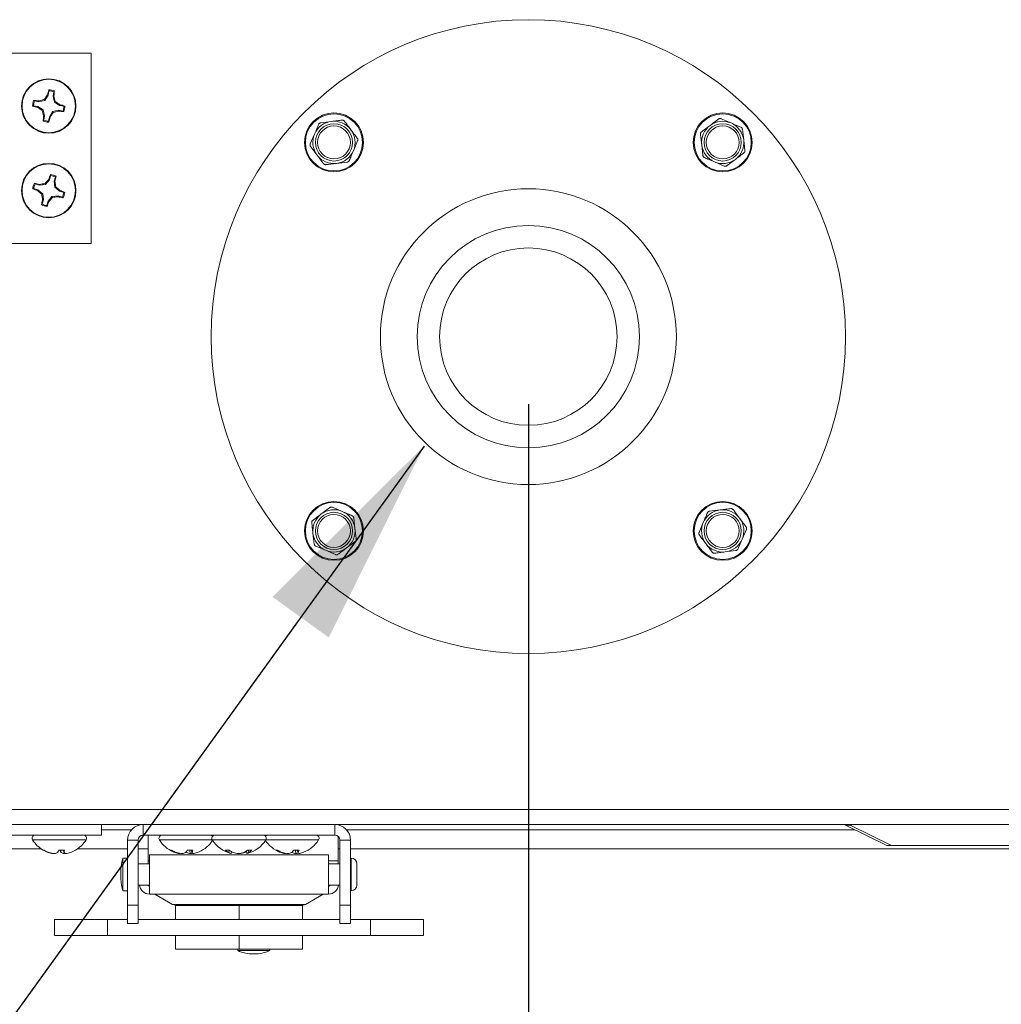
# Model space of a CAD drawing. Units: inches. Extents: x 1.4 to 33, y 2.2 to 20.7.
# Drawn here: x 18.9 to 19.6, y 13.8 to 14.5 of the extents above; entities that cross this region are included whole.
import ezdxf

# ---------------------------------------------------------------- set-up
doc = ezdxf.new("R2010")
doc.units = ezdxf.units.IN
doc.header["$MEASUREMENT"] = 0
doc.layers.add('TP_FLAT', color=7, linetype='Continuous')
doc.styles.add('SLDTEXTSTYLE0', font='TXT', dxfattribs={"width": 0.605})
doc.dimstyles.new('SLDDIMSTYLE0', dxfattribs={"dimtxt": 0.1875, "dimasz": 0.156, "dimexe": 0, "dimexo": 0.0625, "dimgap": 0.046875, "dimtad": 0, "dimtih": 1, "dimtoh": 1, "dimdec": 6, "dimlfac": 8, "dimrnd": 1e-09, "dimzin": 12, "dimdsep": 46, "dimlunit": 5, "dimtxsty": 'SLDTEXTSTYLE0', "dimsah": 1, "dimcen": 0.09, "dimadec": 0, "dimazin": 3, "dimtfac": 1, "dimtdec": 3, "dimtofl": 0, "dimtmove": 0, "dimatfit": 3, "dimfxl": 0, "dimfrac": 2, "dimtolj": 1, "dimtzin": 12, "dimarcsym": 0})
doc.dimstyles.new('SLDDIMSTYLE2', dxfattribs={"dimtxt": 0.18, "dimasz": 0.156, "dimexe": 0, "dimexo": 0.0625, "dimgap": 0, "dimtad": 0, "dimtih": 1, "dimtoh": 1, "dimdec": 0, "dimrnd": 1e-09, "dimzin": 0, "dimdsep": 46, "dimlunit": 5, "dimtxsty": 'Standard', "dimsah": 1, "dimcen": 0.09, "dimadec": 0, "dimazin": 0, "dimtfac": 0.156, "dimtdec": 0, "dimtofl": 0, "dimtmove": 0, "dimatfit": 3, "dimfxl": 0, "dimfrac": 2, "dimtolj": 1, "dimtzin": 0, "dimarcsym": 0})

# ---------------------------------------------------------------- blocks, each defined once
blk = doc.blocks.new('_D_33')
at = {"layer": 'TP_FLAT'}
for p, q in [((19.25904, 14.23568), (19.25904, 12.71724)), ((20.87558, 13.85684), (20.87558, 12.71724)), ((19.25904, 12.84224), (19.66353, 12.84224)), ((20.87558, 12.84224), (20.47109, 12.84224))]:
    blk.add_line(p, q, dxfattribs=at)
for points in [[(19.25904, 12.84224), (19.41504, 12.81624), (19.41504, 12.86824)], [(20.87558, 12.84224), (20.71958, 12.86824), (20.71958, 12.81624)]]:
    blk.add_solid(points, dxfattribs=at)
at = {"layer": 'TP_FLAT', "insert": (19.66353, 12.94006), "char_height": 0.1875, "attachment_point": 1, "style": 'SLDTEXTSTYLE0'}
blk.add_mtext('12 7/8"', dxfattribs=at)

msp = doc.modelspace()

# ---------------------------------------------------------------- linework, layer by layer
at = {"color": 7, "linetype": 'Continuous', "lineweight": 18}
for p, q in [((18.93586451, 14.49528215), (18.87398951, 14.49528215)), ((18.93586451, 14.35465715), (18.93586451, 14.49528215)), ((18.90475478, 14.46740104), (18.90417433, 14.46416904)), ((18.90475478, 14.46740104), (18.90460698, 14.46812509)), ((18.9077933, 14.46351909), (18.90837375, 14.46675109)), ((18.89731506, 14.45939844), (18.89408306, 14.45997889)), ((18.89731506, 14.45939844), (18.89730398, 14.45999231)), ((18.90173272, 14.46036314), (18.89731506, 14.45939844)), ((18.90173272, 14.46036314), (18.90129042, 14.46099908)), ((18.90417433, 14.46416904), (18.90173272, 14.46036314)), ((18.90417433, 14.46416904), (18.90362142, 14.46438607)), ((18.9077933, 14.46351909), (18.90838717, 14.46353017)), ((18.908758, 14.45910143), (18.9077933, 14.46351909)), ((18.908758, 14.45910143), (18.90939394, 14.45954373)), ((18.89343311, 14.45635992), (18.89270906, 14.45621213)), ((18.89343311, 14.45635992), (18.89666511, 14.45577947)), ((18.89666511, 14.45577947), (18.89644808, 14.45522656)), ((18.89666511, 14.45577947), (18.90047102, 14.45333786)), ((18.90047102, 14.45333786), (18.89983507, 14.45289556)), ((18.90047102, 14.45333786), (18.90143572, 14.4489202)), ((18.90505468, 14.44827025), (18.90749629, 14.45207616)), ((18.90749629, 14.45207616), (18.91191395, 14.45304086)), ((18.90749629, 14.45207616), (18.90793859, 14.45144021)), ((18.9125639, 14.45665982), (18.908758, 14.45910143)), ((18.91191395, 14.45304086), (18.91192503, 14.45244698)), ((18.91191395, 14.45304086), (18.91514595, 14.45246041)), ((18.9125639, 14.45665982), (18.91278093, 14.45721273)), ((18.9157959, 14.45607937), (18.9125639, 14.45665982)), ((18.9157959, 14.45607937), (18.91651995, 14.45622717)), ((18.90143572, 14.4489202), (18.90084184, 14.44890912)), ((18.90143572, 14.4489202), (18.90085527, 14.4456882)), ((18.90447423, 14.44503825), (18.90505468, 14.44827025)), ((18.90447423, 14.44503825), (18.90462203, 14.4443142)), ((18.90505468, 14.44827025), (18.90560759, 14.44805322)), ((19.10567618, 14.44389348), (19.11355916, 14.44483127)), ((19.40153062, 14.44680481), (19.40882637, 14.44367547)), ((19.41724489, 14.43904444), (19.41818267, 14.43116146)), ((19.09791581, 14.42817921), (19.10104515, 14.43547497)), ((19.13289408, 14.43045213), (19.12976474, 14.42315637)), ((19.38808927, 14.4195869), (19.38715148, 14.42746988)), ((19.12513372, 14.41473786), (19.11725074, 14.41380008)), ((19.40380353, 14.41182653), (19.39650778, 14.41495588)), ((18.90508002, 14.4016676), (18.90222196, 14.39816362)), ((18.90508002, 14.4016676), (18.90455534, 14.40194602)), ((18.90602378, 14.40481276), (18.90508002, 14.4016676)), ((18.90602378, 14.40481276), (18.90595918, 14.40554891)), ((18.90860175, 14.40061083), (18.90954552, 14.403756)), ((18.89352139, 14.39512892), (18.89278524, 14.39506432)), ((18.89352139, 14.39512892), (18.89666656, 14.39418516)), ((18.89772332, 14.39770689), (18.89457815, 14.39865066)), ((18.89666656, 14.39418516), (18.89638813, 14.39366048)), ((18.89666656, 14.39418516), (18.90017053, 14.3913271)), ((18.89772332, 14.39770689), (18.89777976, 14.39829818)), ((18.90222196, 14.39816362), (18.89772332, 14.39770689)), ((18.90222196, 14.39816362), (18.90185475, 14.39884569)), ((18.90905848, 14.3961122), (18.90860175, 14.40061083)), ((18.90860175, 14.40061083), (18.90919304, 14.40055439)), ((18.90905848, 14.3961122), (18.90974055, 14.39647941)), ((18.91256245, 14.39325413), (18.90905848, 14.3961122)), ((18.91256245, 14.39325413), (18.91284088, 14.39377882)), ((18.90017053, 14.3913271), (18.89948847, 14.39095989)), ((18.90062726, 14.38682846), (18.89968349, 14.38368329)), ((18.90062726, 14.38682846), (18.90003597, 14.3868849)), ((18.90017053, 14.3913271), (18.90062726, 14.38682846)), ((18.90414899, 14.3857717), (18.90700705, 14.38927567)), ((18.90700705, 14.38927567), (18.91150569, 14.3897324)), ((18.90700705, 14.38927567), (18.90737427, 14.38859361)), ((18.91150569, 14.3897324), (18.91144925, 14.38914111)), ((18.91150569, 14.3897324), (18.91465086, 14.38878863)), ((18.91570762, 14.39231037), (18.91256245, 14.39325413)), ((18.91570762, 14.39231037), (18.91644377, 14.39237497)), ((18.90320523, 14.38262653), (18.90414899, 14.3857717)), ((18.90320523, 14.38262653), (18.90326983, 14.38189038)), ((18.90414899, 14.3857717), (18.90467368, 14.38549327)), ((18.93586451, 14.35465715), (18.87398951, 14.35465715)), ((19.11426849, 14.15954268), (19.12156424, 14.15641334)), ((19.39293831, 14.15663135), (19.40082129, 14.15756914)), ((19.12998276, 14.15178231), (19.13092054, 14.14389933)), ((19.38517794, 14.14091708), (19.38830728, 14.14821284)), ((19.10082714, 14.13232477), (19.09988935, 14.14020775)), ((19.42015621, 14.14319), (19.41702687, 14.13589424)), ((19.1165414, 14.1245644), (19.10924565, 14.12769375)), ((19.41239585, 14.12747573), (19.40451286, 14.12653795)), ((18.86886451, 13.93609465), (20.60270826, 13.93609465)), ((18.86886451, 13.92496965), (20.60270826, 13.92496965)), ((18.94367701, 13.91709563), (18.94367701, 13.92496965)), ((18.94367701, 13.92109465), (18.9657681, 13.92109465)), ((18.97443242, 13.91709563), (18.97443242, 13.92496965)), ((19.11604659, 13.91709563), (19.11604659, 13.92496965)), ((19.11859888, 13.92496965), (19.11859888, 13.92468598)), ((19.12471092, 13.92109465), (19.50037232, 13.92109465)), ((19.52387232, 13.90934465), (19.49344711, 13.92455725)), ((19.49694096, 13.92455725), (19.52736617, 13.90934465)), ((18.94367701, 13.91709563), (18.8768463, 13.91709563)), ((18.89267275, 13.91350188), (18.91524279, 13.91350188)), ((18.91524279, 13.91350188), (18.93218126, 13.91350188)), ((18.9628084, 13.86542237), (18.9628084, 13.91334563)), ((18.97068242, 13.91334563), (18.9628084, 13.91334563)), ((18.97068242, 13.86542237), (18.97068242, 13.91334563)), ((19.11604659, 13.91709563), (18.97443242, 13.91709563)), ((18.97797388, 13.91709563), (18.97797388, 13.89806288)), ((18.98642275, 13.91350188), (19.01097892, 13.91350188)), ((19.01097892, 13.91350188), (19.02548525, 13.91350188)), ((19.02548525, 13.91350188), (19.0304673, 13.91350188)), ((19.0304673, 13.91350188), (19.06499376, 13.91350188)), ((19.06499376, 13.91350188), (19.10405626, 13.91350188)), ((19.11859888, 13.91609305), (19.11859888, 13.89806288)), ((19.11979659, 13.91334563), (19.11979659, 13.86542237)), ((19.11979659, 13.91334563), (19.12767061, 13.91334563)), ((19.12767061, 13.91334563), (19.12767061, 13.86542237)), ((18.87233013, 13.90684465), (18.89913323, 13.90684465)), ((18.90113104, 13.90596145), (18.90052207, 13.90596145)), ((18.91200678, 13.90596145), (18.91618743, 13.90596145)), ((18.9134054, 13.90596145), (18.91370259, 13.9042084)), ((18.91562802, 13.90596145), (18.91591478, 13.90345354)), ((18.91562926, 13.90596145), (18.91594398, 13.9042084)), ((18.92433245, 13.90596145), (18.92432503, 13.90596145)), ((18.92572078, 13.90684465), (18.9628084, 13.90684465)), ((18.97068242, 13.90684465), (18.97797388, 13.90684465)), ((18.99429844, 13.90596145), (18.99532516, 13.90596145)), ((19.00697657, 13.90596145), (19.01107366, 13.90596145)), ((19.00892342, 13.90596145), (19.00916945, 13.90345354)), ((19.01012179, 13.90596145), (19.01043657, 13.9042084)), ((19.03507568, 13.90596145), (19.03787996, 13.90596145)), ((19.03799275, 13.90588332), (19.03775274, 13.9042084)), ((19.05143921, 13.90596145), (19.05459775, 13.90596145)), ((19.05199792, 13.90596145), (19.0522699, 13.9042084)), ((19.07245644, 13.90596145), (19.07361833, 13.90596145)), ((19.08549464, 13.90596145), (19.08955546, 13.90596145)), ((19.08689508, 13.90596145), (19.08712737, 13.90345354)), ((19.08847828, 13.90596145), (19.08879238, 13.9042084)), ((19.11859888, 13.90684465), (19.11979659, 13.90684465)), ((19.12767061, 13.90684465), (20.34390215, 13.90684465)), ((19.52736617, 13.90934465), (19.52387232, 13.90934465)), ((19.52736617, 13.90934465), (19.94225346, 13.90934465)), ((18.90431479, 13.90445697), (18.90429991, 13.9042084)), ((18.90778751, 13.90359643), (18.90776567, 13.90345354)), ((18.90794672, 13.90352752), (18.90793583, 13.90345354)), ((18.91612865, 13.90347543), (18.91613131, 13.90345354)), ((18.9628084, 13.90016309), (18.95936352, 13.90016309)), ((18.95936352, 13.90016309), (18.95936352, 13.8759573)), ((19.11143045, 13.90257791), (18.97904856, 13.90257791)), ((18.97904856, 13.87354248), (18.97904856, 13.90257791)), ((18.99799593, 13.90464911), (18.99796204, 13.9042084)), ((19.00122765, 13.90372489), (19.00118322, 13.90345354)), ((19.00646064, 13.90515338), (19.00661421, 13.9042084)), ((19.03969188, 13.90483851), (19.03942802, 13.90345354)), ((19.04558383, 13.90353724), (19.04558478, 13.90345354)), ((19.04955572, 13.90469462), (19.04951155, 13.9042084)), ((19.05067883, 13.90540693), (19.05105099, 13.90345354)), ((19.07611868, 13.90471448), (19.07607707, 13.9042084)), ((19.07926476, 13.90377074), (19.07921183, 13.90345354)), ((19.08446683, 13.9042084), (19.08430201, 13.90438612)), ((19.08441755, 13.90451662), (19.08446683, 13.9042084)), ((19.11143045, 13.90257791), (19.11143045, 13.87354248)), ((19.12816273, 13.90016309), (19.12816273, 13.8759573)), ((18.97904856, 13.89593421), (18.97068242, 13.89593421)), ((18.97797388, 13.89806288), (18.97797388, 13.89593421)), ((18.97797388, 13.89806288), (18.97904856, 13.89806288)), ((19.11143045, 13.89806288), (19.11859888, 13.89806288)), ((19.11979659, 13.89593421), (19.11143045, 13.89593421)), ((19.11859888, 13.89806288), (19.11859888, 13.89593421)), ((19.12816273, 13.89593421), (19.12767061, 13.89593421)), ((19.13239161, 13.89593421), (19.13239161, 13.88018618)), ((18.97068242, 13.88018618), (18.97904856, 13.88018618)), ((19.11143045, 13.88018618), (19.11979659, 13.88018618)), ((19.12767061, 13.88018618), (19.12816273, 13.88018618)), ((18.95936352, 13.8759573), (18.9628084, 13.8759573)), ((19.11143045, 13.87354248), (18.97904856, 13.87354248)), ((18.98294681, 13.87354248), (18.99615057, 13.86591928)), ((19.09432844, 13.86591928), (19.1075322, 13.87354248)), ((18.9628084, 13.86542237), (18.97068242, 13.86542237)), ((18.9628084, 13.85164287), (18.9628084, 13.86542237)), ((18.97068242, 13.85164287), (18.97068242, 13.86542237)), ((18.99615057, 13.86591928), (19.09432844, 13.86591928)), ((18.99836451, 13.85468225), (18.99836451, 13.86499623)), ((19.04523951, 13.86499623), (18.99836451, 13.86499623)), ((19.04523951, 13.85468225), (19.04523951, 13.86499623)), ((19.09211451, 13.86499623), (19.04523951, 13.86499623)), ((19.09211451, 13.85468225), (19.09211451, 13.86499623)), ((19.12767061, 13.86542237), (19.11979659, 13.86542237)), ((19.11979659, 13.86542237), (19.11979659, 13.85164287)), ((19.12767061, 13.86542237), (19.12767061, 13.85164287)), ((18.90898212, 13.85468225), (18.90898212, 13.84287123)), ((18.94804462, 13.85468225), (18.90898212, 13.85468225)), ((18.94804462, 13.84287123), (18.94804462, 13.85468225)), ((18.9628084, 13.85468225), (18.94804462, 13.85468225)), ((18.9628084, 13.85164287), (18.97068242, 13.85164287)), ((19.11979659, 13.85468225), (18.97068242, 13.85468225)), ((19.12767061, 13.85164287), (19.11979659, 13.85164287)), ((19.14243439, 13.85468225), (19.12767061, 13.85468225)), ((19.14243439, 13.84287123), (19.14243439, 13.85468225)), ((19.14243439, 13.85468225), (19.18149689, 13.85468225)), ((19.18149689, 13.84287123), (19.18149689, 13.85468225)), ((18.94804462, 13.84287123), (18.90898212, 13.84287123)), ((19.14243439, 13.84287123), (18.94804462, 13.84287123)), ((18.99836451, 13.83287123), (18.99836451, 13.84287123)), ((19.04523951, 13.83287123), (19.04523951, 13.84287123)), ((19.09211451, 13.83287123), (19.09211451, 13.84287123)), ((19.14243439, 13.84287123), (19.18149689, 13.84287123)), ((19.04523951, 13.83287123), (18.99836451, 13.83287123)), ((19.04424049, 13.83287123), (19.04424049, 13.83171177)), ((19.04424049, 13.83171177), (19.06799049, 13.83171177)), ((19.09211451, 13.83287123), (19.04523951, 13.83287123)), ((19.05599049, 13.82925114), (19.05624049, 13.82925114)), ((19.06799049, 13.83171177), (19.06799049, 13.83287123))]:
    msp.add_line(p, q, dxfattribs=at)
at = {"color": 7, "linetype": 'Continuous', "lineweight": 18, "flags": 128}
for points in [[(18.90801993, 13.90356261), (18.90790357, 13.90350822), (18.90776567, 13.90345354)], [(18.90818074, 13.9035407), (18.90809729, 13.90350822), (18.90793583, 13.90345354)], [(18.90797495, 13.9035407), (18.90822803, 13.90350822), (18.9087227, 13.90345354)], [(18.91683408, 13.90356261), (18.91641653, 13.90350822), (18.91591478, 13.90345354)], [(18.91687907, 13.9035407), (18.91662598, 13.90350822), (18.91613131, 13.90345354)], [(18.91667328, 13.9035407), (18.91675672, 13.90350822), (18.91691818, 13.90345354)]]:
    msp.add_lwpolyline(points, dxfattribs=at)
at = {"color": 7, "linetype": 'Continuous', "lineweight": 18}
for centre, radius in [((19.25903601, 14.28568461), 0.234375), ((18.90461451, 14.45621965), 0.020125), ((18.90461451, 14.45621965), 0.01975426), ((19.11540495, 14.42931567), 0.02175), ((19.11540495, 14.42931567), 0.021125), ((19.40266708, 14.42931567), 0.02175), ((19.40266708, 14.42931567), 0.021125), ((19.11540495, 14.42931567), 0.01375), ((19.11540495, 14.42931567), 0.01217669), ((19.40266708, 14.42931567), 0.01375), ((19.40266708, 14.42931567), 0.01217669), ((18.90461451, 14.39371965), 0.020125), ((18.90461451, 14.39371965), 0.01975426), ((19.25903601, 14.28568461), 0.109375), ((19.25903601, 14.28568461), 0.0821875), ((19.25903601, 14.28568461), 0.0655625), ((19.11540495, 14.14205354), 0.02175), ((19.11540495, 14.14205354), 0.021125), ((19.40266708, 14.14205354), 0.02175), ((19.40266708, 14.14205354), 0.021125), ((19.11540495, 14.14205354), 0.01375), ((19.11540495, 14.14205354), 0.01217669), ((19.40266708, 14.14205354), 0.01375), ((19.40266708, 14.14205354), 0.01217669)]:
    msp.add_circle(centre, radius, dxfattribs=at)
for centre, radius, start, end in [((19.00246667, 14.44033094), 0.1017302, 164.14437089, 166.32229495), ((18.90461451, 14.45621965), 0.01190545, 69.60082881, 90.03619531), ((18.90461451, 14.45621965), 0.01118228, 70.3557826, 89.28124151), ((18.80734867, 14.47537313), 0.1017302, 353.31472916, 355.49265322), ((18.90461451, 14.45621965), 0.01190545, 159.60082881, 180.03619531), ((18.90461451, 14.45621965), 0.01118228, 160.3557826, 179.28124151), ((18.88546102, 14.35895381), 0.1017302, 83.31472916, 85.49265322), ((18.93068314, 14.33621911), 0.12819506, 103.25475844, 105.09248477), ((19.00804485, 14.39002397), 0.12819506, 144.54453934, 146.38226567), ((18.78461397, 14.43015101), 0.12819506, 13.25475844, 15.09248477), ((18.83841883, 14.3527893), 0.12819506, 54.54453934, 56.38226567), ((18.92050321, 14.55407182), 0.1017302, 254.14437089, 256.32229495), ((18.97081018, 14.55964999), 0.12819506, 234.54453934, 236.38226567), ((19.02461504, 14.48228828), 0.12819506, 193.25475844, 195.09248477), ((18.87854587, 14.57622018), 0.12819506, 283.25475844, 285.09248477), ((18.92376799, 14.55348548), 0.1017302, 263.31472916, 265.49265322), ((18.8887258, 14.35836748), 0.1017302, 74.14437089, 76.32229495), ((18.90461451, 14.45621965), 0.01118228, 340.3557826, 359.28124151), ((18.90461451, 14.45621965), 0.01190545, 339.60082881, 0.03619531), ((19.00188034, 14.43706616), 0.1017302, 173.31472916, 175.49265322), ((18.90461451, 14.45621965), 0.01190545, 249.60082881, 270.03619531), ((18.90461451, 14.45621965), 0.01118228, 250.3557826, 269.28124151), ((18.80676234, 14.47210835), 0.1017302, 344.14437089, 346.32229495), ((18.80118416, 14.52241532), 0.12819506, 324.54453934, 326.38226567), ((19.11540495, 14.42931567), 0.015625, 96.78421817, 156.78421817), ((19.11540495, 14.42931567), 0.015625, 36.78421817, 96.78421817), ((19.40266708, 14.42931567), 0.015625, 66.78421817, 126.78421817), ((19.11540495, 14.42931567), 0.015625, 336.78421817, 36.78421817), ((19.40266708, 14.42931567), 0.015625, 126.78421817, 186.78421817), ((19.40266708, 14.42931567), 0.015625, 6.78421817, 66.78421817), ((19.11540495, 14.42931567), 0.015625, 156.78421817, 216.78421817), ((19.40266708, 14.42931567), 0.015625, 306.78421817, 6.78421817), ((19.11540495, 14.42931567), 0.015625, 276.78421817, 336.78421817), ((19.40266708, 14.42931567), 0.015625, 186.78421817, 246.78421817), ((19.11540495, 14.42931567), 0.015625, 216.78421817, 276.78421817), ((19.40266708, 14.42931567), 0.015625, 246.78421817, 306.78421817), ((18.99985753, 14.31620533), 0.12819506, 138.02318019, 139.86090652), ((19.00002899, 14.36682032), 0.1017302, 157.62301174, 159.8009358), ((18.90461451, 14.39371965), 0.01190545, 63.07946966, 83.51483615), ((18.90461451, 14.39371965), 0.01118228, 63.83442345, 82.75988236), ((18.81015335, 14.42379603), 0.1017302, 346.79337001, 348.97129407), ((18.90461451, 14.39371965), 0.01190545, 153.07946966, 173.51483615), ((18.93151383, 14.48913413), 0.1017302, 247.62301174, 249.8009358), ((18.90461451, 14.39371965), 0.01118228, 153.83442345, 172.75988236), ((18.87453812, 14.2992585), 0.1017302, 76.79337001, 78.97129407), ((18.98212882, 14.48896267), 0.12819506, 228.02318019, 229.86090652), ((18.91688557, 14.27153485), 0.12819506, 96.73339929, 98.57112562), ((18.78242971, 14.38144858), 0.12819506, 6.73339929, 8.57112562), ((18.82710019, 14.29847662), 0.12819506, 48.02318019, 49.86090652), ((18.87771518, 14.29830516), 0.1017302, 67.62301174, 69.8009358), ((18.99907566, 14.36364326), 0.1017302, 166.79337001, 168.97129407), ((19.0267993, 14.40599071), 0.12819506, 186.73339929, 188.57112562), ((18.80937148, 14.47123396), 0.12819506, 318.02318019, 319.86090652), ((18.89234344, 14.51590444), 0.12819506, 276.73339929, 278.57112562), ((18.93469089, 14.4881808), 0.1017302, 256.79337001, 258.97129407), ((18.90461451, 14.39371965), 0.01118228, 333.83442345, 352.75988236), ((18.90461451, 14.39371965), 0.01190545, 333.07946966, 353.51483615), ((18.90461451, 14.39371965), 0.01190545, 243.07946966, 263.51483615), ((18.90461451, 14.39371965), 0.01118228, 243.83442345, 262.75988236), ((18.80920002, 14.42061897), 0.1017302, 337.62301174, 339.8009358), ((19.11540495, 14.14205354), 0.015625, 126.78421817, 186.78421817), ((19.11540495, 14.14205354), 0.015625, 66.78421817, 126.78421817), ((19.11540495, 14.14205354), 0.015625, 6.78421817, 66.78421817), ((19.40266708, 14.14205354), 0.015625, 96.78421817, 156.78421817), ((19.40266708, 14.14205354), 0.015625, 36.78421817, 96.78421817), ((19.40266708, 14.14205354), 0.015625, 156.78421817, 216.78421817), ((19.40266708, 14.14205354), 0.015625, 336.78421817, 36.78421817), ((19.11540495, 14.14205354), 0.015625, 186.78421817, 246.78421817), ((19.11540495, 14.14205354), 0.015625, 306.78421817, 6.78421817), ((19.40266708, 14.14205354), 0.015625, 216.78421817, 276.78421817), ((19.40266708, 14.14205354), 0.015625, 276.78421817, 336.78421817), ((19.11540495, 14.14205354), 0.015625, 246.78421817, 306.78421817), ((18.97443242, 13.91334563), 0.01162402, 90, 180), ((19.11604659, 13.91334563), 0.01162402, 0, 90), ((18.8946341, 13.91476353), 0.0023321, 90, 212.75136355), ((18.91242701, 13.92620891), 0.02348828, 212.75136356, 239.54459574), ((18.91242701, 13.92620891), 0.02348828, 300.45540426, 327.24863644), ((18.93021991, 13.91476353), 0.0023321, 327.24863645, 90), ((18.97443242, 13.91334563), 0.00375, 90, 180), ((18.9883841, 13.91476353), 0.0023321, 90, 212.75136355), ((19.00617701, 13.92620891), 0.02348828, 212.75136356, 245.97531244), ((19.00617701, 13.92620891), 0.02348828, 294.02468756, 327.24863644), ((19.02396991, 13.91476353), 0.0023321, 41.8064543, 90), ((19.0274466, 13.91476353), 0.0023321, 90, 212.75136355), ((19.04523951, 13.92620891), 0.02348828, 212.75136356, 255.27178709), ((19.04523951, 13.92620891), 0.02348828, 284.72821291, 327.24863644), ((19.06303241, 13.91476353), 0.0023321, 327.24863645, 90), ((19.08430201, 13.92620891), 0.02348828, 212.75136356, 248.29381775), ((19.0665091, 13.91476353), 0.0023321, 90, 138.19354569), ((19.08430201, 13.92620891), 0.02348828, 291.70618225, 327.24863644), ((19.10209491, 13.91476353), 0.0023321, 327.24863645, 90), ((19.11604659, 13.91334563), 0.00375, 0, 90), ((18.91190291, 13.92549525), 0.02260389, 239.78907614, 250.34487471), ((18.91291923, 13.92678716), 0.02393056, 240.48837854, 250.64990814), ((18.8971524, 13.91212406), 0.01608199, 330.51427882, 337.46799849), ((18.92770161, 13.91212406), 0.01608199, 202.53200151, 209.48572118), ((18.90420968, 13.90673138), 0.01200247, 347.86560443, 356.32207405), ((18.9129511, 13.92549525), 0.02260389, 289.65512529, 300.21092386), ((19.00536456, 13.9243832), 0.02149, 239.00636241, 249.85096462), ((19.00709776, 13.92654831), 0.02371524, 240.2369257, 250.39130053), ((18.99611217, 13.9123134), 0.01258501, 319.90770528, 329.68698011), ((19.00302839, 13.90789294), 0.00827387, 333.55605207, 346.50008704), ((19.04384204, 13.91642783), 0.01365263, 230.05135672, 243.51156523), ((19.04857588, 13.92120389), 0.01862082, 234.9418899, 245.88323866), ((19.04116747, 13.91921301), 0.01676641, 296.50171665, 307.78050327), ((19.04649934, 13.91429312), 0.01161899, 299.77854, 314.18662727), ((19.08340634, 13.92396114), 0.02106868, 238.68625654, 249.64258347), ((19.08536771, 13.92639263), 0.02356864, 240.0980524, 250.26434035), ((19.07514252, 13.91257537), 0.01228455, 317.07055104, 327.42566398), ((19.08199753, 13.90820871), 0.00788496, 329.5135129, 343.44077547), ((18.90961614, 13.92028318), 0.01693106, 251.69999391, 263.72536383), ((18.91105266, 13.92521795), 0.02186678, 253.90385885, 264.4537068), ((18.90743109, 13.9114923), 0.008179, 280.62571423, 297.05617678), ((18.91742292, 13.9114923), 0.008179, 242.94382322, 259.37428577), ((18.91835583, 13.9066199), 0.00341063, 224.9959532, 248.18385872), ((18.91523787, 13.92028318), 0.01693106, 276.27463617, 288.30000609), ((19.00557897, 13.8880602), 0.04777392, 165.32494303, 194.67505697), ((19.0029093, 13.91806947), 0.01471749, 250.35764888, 263.26482906), ((19.00535757, 13.92631746), 0.02296695, 254.29052735, 264.57086452), ((19.00035882, 13.90482217), 0.00159774, 301.06305123, 314.40802933), ((19.00154842, 13.91369427), 0.01037061, 279.0773042, 293.83846809), ((19.01390333, 13.9104824), 0.0096174, 216.54692268, 220.71970005), ((19.01080559, 13.91369427), 0.01037061, 246.16153191, 260.9226958), ((19.00698435, 13.92640488), 0.02305512, 275.43848168, 279.72081093), ((19.01261357, 13.90559138), 0.00257914, 212.42650873, 235.98530406), ((19.00944471, 13.91806947), 0.01471749, 276.73517094, 289.64235112), ((19.00696416, 13.92444412), 0.0215559, 290.15637369, 294.02345658), ((19.04047167, 13.90800621), 0.00467076, 234.40034149, 257.08863961), ((19.04707736, 13.9254012), 0.02205596, 253.91770843, 264.31950406), ((19.0427763, 13.92370474), 0.02036164, 275.97046729, 286.76353141), ((19.04340166, 13.9254012), 0.02205596, 275.68049594, 286.08229157), ((19.04229035, 13.92043282), 0.01775887, 293.99296959, 298.58436649), ((19.05013987, 13.90628632), 0.0029757, 287.82953091, 315.70934842), ((19.0808949, 13.91732943), 0.01397759, 249.83760443, 263.08415179), ((19.08366469, 13.92658095), 0.02323069, 254.37828192, 264.59540302), ((19.07830116, 13.90464515), 0.00149975, 307.38860182, 322.33611013), ((19.07979949, 13.91443087), 0.01110471, 278.68662725, 292.99292341), ((19.08880452, 13.91443087), 0.01110471, 247.00707659, 261.31337275), ((19.08492977, 13.92664943), 0.02329975, 275.41210436, 280.34952753), ((19.09103772, 13.90537679), 0.00253114, 207.49075394, 229.44942733), ((19.08770912, 13.91732943), 0.01397759, 276.91584821, 290.16239557), ((19.12816273, 13.89593421), 0.00422888, 0, 90), ((18.97904856, 13.88092437), 0.00738189, 185.73917048, 270), ((18.97904856, 13.88092437), 0.00147638, 210, 270), ((19.11143045, 13.88092437), 0.00738189, 270, 354.26082952), ((19.11143045, 13.88092437), 0.00147638, 270, 330), ((19.12816273, 13.88018618), 0.00422888, 270, 0), ((18.99959545, 13.87188599), 0.00688976, 240, 270), ((19.09088356, 13.87188599), 0.00688976, 270, 300), ((19.05599049, 13.85853576), 0.02928461, 246.34461964, 270), ((19.05624049, 13.85853576), 0.02928461, 270, 293.65538036)]:
    msp.add_arc(centre, radius, start, end, dxfattribs=at)
for points, knots in [([(18.90837375, 14.46675109), (18.90844296, 14.46686238), (18.90857315, 14.46707172), (18.9087033, 14.46728062), (18.90876425, 14.46737847)], [0, 0, 0, 0, 0.531643198, 1, 1, 1, 1]), ([(18.89408306, 14.45997889), (18.89397177, 14.4600481), (18.89376243, 14.46017829), (18.89355353, 14.46030844), (18.89345568, 14.46036939)], [0, 0, 0, 0, 0.531643198, 1, 1, 1, 1]), ([(18.91514595, 14.45246041), (18.91525724, 14.45239119), (18.91546658, 14.452261), (18.91567548, 14.45213086), (18.91577333, 14.4520699)], [0, 0, 0, 0, 0.531643198, 1, 1, 1, 1]), ([(18.90085527, 14.4456882), (18.90078605, 14.44557691), (18.90065586, 14.44536758), (18.90052572, 14.44515867), (18.90046476, 14.44506082)], [0, 0, 0, 0, 0.531643198, 1, 1, 1, 1]), ([(19.11355916, 14.44483127), (19.1149527, 14.44499705), (19.11760362, 14.44531241), (19.12020721, 14.44562214), (19.12144214, 14.44576905)], [0, 0, 0, 0, 0.525684784, 1, 1, 1, 1]), ([(19.12316531, 14.44502994), (19.12303386, 14.4451763), (19.12277082, 14.44546919), (19.12222215, 14.44572728), (19.1217624, 14.44579687), (19.12150733, 14.44577472), (19.12144214, 14.44576905)], [0, 0, 0, 0, 0.3012405183, 0.6028122766, 0.8984823014, 1, 1, 1, 1]), ([(19.12316531, 14.44502994), (19.12366471, 14.444362), (19.12523147, 14.44226646), (19.12682997, 14.44012848), (19.12791895, 14.43867197)], [0, 0, 0, 0, 0.318741606, 1, 1, 1, 1]), ([(19.39331078, 14.44182968), (19.39476729, 14.44291866), (19.39690527, 14.44451715), (19.39900081, 14.44608392), (19.39966875, 14.44658331)], [0, 0, 0, 0, 0.681258247, 1, 1, 1, 1]), ([(19.40153062, 14.44680481), (19.4013436, 14.44686584), (19.40096935, 14.44698797), (19.40036514, 14.44693715), (19.3999322, 14.44676753), (19.39972238, 14.44662081), (19.39966875, 14.44658331)], [0, 0, 0, 0, 0.3012405183, 0.6028122766, 0.8984823014, 1, 1, 1, 1]), ([(19.10104515, 14.43547497), (19.10159836, 14.43676471), (19.1026507, 14.43921815), (19.10368426, 14.44162779), (19.1041745, 14.44277072)], [0, 0, 0, 0, 0.5256847844, 1, 1, 1, 1]), ([(19.10567618, 14.44389348), (19.1054837, 14.44385282), (19.10509853, 14.44377146), (19.10460067, 14.44342535), (19.10431054, 14.44306199), (19.10420219, 14.44283001), (19.1041745, 14.44277072)], [0, 0, 0, 0, 0.301240518, 0.602812277, 0.898482301, 1, 1, 1, 1]), ([(19.12791895, 14.43867197), (19.1292745, 14.43685892), (19.13087235, 14.43472181), (19.13243555, 14.43263104), (19.13267259, 14.432314)], [0, 0, 0, 0, 0.848362925, 1, 1, 1, 1]), ([(19.38695281, 14.43707604), (19.38726985, 14.43731308), (19.38936062, 14.43887628), (19.39149773, 14.44047412), (19.39331078, 14.44182968)], [0, 0, 0, 0, 0.151637028, 1, 1, 1, 1]), ([(19.40882637, 14.44367547), (19.41011611, 14.44312226), (19.41256955, 14.44206992), (19.4149792, 14.44103636), (19.41612213, 14.44054612)], [0, 0, 0, 0, 0.525684784, 1, 1, 1, 1]), ([(19.41724489, 14.43904444), (19.41720423, 14.43923692), (19.41712287, 14.43962209), (19.41677675, 14.44011994), (19.41641339, 14.44041008), (19.41618142, 14.44051843), (19.41612213, 14.44054612)], [0, 0, 0, 0, 0.301240518, 0.602812277, 0.898482301, 1, 1, 1, 1]), ([(19.13289408, 14.43045213), (19.13295511, 14.43063915), (19.13307724, 14.4310134), (19.13302642, 14.43161761), (19.13285681, 14.43205055), (19.13271009, 14.43226037), (19.13267259, 14.432314)], [0, 0, 0, 0, 0.301240518, 0.602812277, 0.898482301, 1, 1, 1, 1]), ([(19.38695281, 14.43707604), (19.38680645, 14.43694459), (19.38651356, 14.43668155), (19.38625546, 14.43613287), (19.38618588, 14.43567313), (19.38620803, 14.43541806), (19.3862137, 14.43535286)], [0, 0, 0, 0, 0.3012405184, 0.6028122766, 0.8984823014, 1, 1, 1, 1]), ([(19.38715148, 14.42746988), (19.3869857, 14.42886343), (19.38667034, 14.43151434), (19.38636061, 14.43411794), (19.3862137, 14.43535286)], [0, 0, 0, 0, 0.525684784, 1, 1, 1, 1]), ([(19.41818267, 14.43116146), (19.41834845, 14.42976791), (19.41866381, 14.427117), (19.41897355, 14.4245134), (19.41912046, 14.42327848)], [0, 0, 0, 0, 0.525684784, 1, 1, 1, 1]), ([(19.09791581, 14.42817921), (19.09785478, 14.42799219), (19.09773265, 14.42761795), (19.09778347, 14.42701374), (19.09795308, 14.42658079), (19.0980998, 14.42637097), (19.0981373, 14.42631734)], [0, 0, 0, 0, 0.301240518, 0.602812277, 0.898482301, 1, 1, 1, 1]), ([(19.10289094, 14.41995937), (19.10180196, 14.42141589), (19.10020346, 14.42355386), (19.0986367, 14.42564941), (19.0981373, 14.42631734)], [0, 0, 0, 0, 0.681258247, 1, 1, 1, 1]), ([(19.12976474, 14.42315637), (19.12921154, 14.42186664), (19.12815919, 14.4194132), (19.12712563, 14.41700355), (19.1266354, 14.41586062)], [0, 0, 0, 0, 0.525684784, 1, 1, 1, 1]), ([(19.41838134, 14.4215553), (19.41852771, 14.42168675), (19.41882059, 14.4219498), (19.41907869, 14.42249847), (19.41914827, 14.42295822), (19.41912612, 14.42321329), (19.41912046, 14.42327848)], [0, 0, 0, 0, 0.3012405183, 0.6028122766, 0.8984823014, 1, 1, 1, 1]), ([(19.10764458, 14.41360141), (19.10740754, 14.41391844), (19.10584434, 14.41600922), (19.10424649, 14.41814633), (19.10289094, 14.41995937)], [0, 0, 0, 0, 0.151637028, 1, 1, 1, 1]), ([(19.12513372, 14.41473786), (19.1253262, 14.41477852), (19.12571137, 14.41485988), (19.12620922, 14.41520599), (19.12649935, 14.41556936), (19.1266077, 14.41580133), (19.1266354, 14.41586062)], [0, 0, 0, 0, 0.301240518, 0.602812277, 0.898482301, 1, 1, 1, 1]), ([(19.38808927, 14.4195869), (19.38812993, 14.41939442), (19.38821128, 14.41900925), (19.3885574, 14.4185114), (19.38892076, 14.41822126), (19.38915273, 14.41811291), (19.38921202, 14.41808522)], [0, 0, 0, 0, 0.3012405183, 0.6028122766, 0.8984823014, 1, 1, 1, 1]), ([(19.39650778, 14.41495588), (19.39521804, 14.41550908), (19.3927646, 14.41656143), (19.39035496, 14.41759499), (19.38921202, 14.41808522)], [0, 0, 0, 0, 0.525684784, 1, 1, 1, 1]), ([(19.41202337, 14.41680167), (19.41021033, 14.41544611), (19.40807322, 14.41384827), (19.40598244, 14.41228507), (19.40566541, 14.41204803)], [0, 0, 0, 0, 0.848362925, 1, 1, 1, 1]), ([(19.41838134, 14.4215553), (19.41771341, 14.42105591), (19.41561786, 14.41948914), (19.41347989, 14.41789065), (19.41202337, 14.41680167)], [0, 0, 0, 0, 0.318741606, 1, 1, 1, 1]), ([(19.10764458, 14.41360141), (19.10777603, 14.41345504), (19.10803907, 14.41316215), (19.10858774, 14.41290406), (19.10904749, 14.41283448), (19.10930256, 14.41285663), (19.10936775, 14.41286229)], [0, 0, 0, 0, 0.301240518, 0.602812277, 0.898482301, 1, 1, 1, 1]), ([(19.11725074, 14.41380008), (19.11585719, 14.4136343), (19.11320627, 14.41331893), (19.11060268, 14.4130092), (19.10936775, 14.41286229)], [0, 0, 0, 0, 0.5256847844, 1, 1, 1, 1]), ([(19.40380353, 14.41182653), (19.40399055, 14.4117655), (19.4043648, 14.41164338), (19.40496901, 14.4116942), (19.40540196, 14.41186381), (19.40561178, 14.41201053), (19.40566541, 14.41204803)], [0, 0, 0, 0, 0.301240518, 0.602812277, 0.898482301, 1, 1, 1, 1]), ([(18.90954552, 14.403756), (18.90962692, 14.40385871), (18.90978004, 14.4040519), (18.90993307, 14.40424468), (18.91000475, 14.40433496)], [0, 0, 0, 0, 0.531643198, 1, 1, 1, 1]), ([(18.89457815, 14.39865066), (18.89447544, 14.39873206), (18.89428225, 14.39888519), (18.89408948, 14.39903822), (18.89399919, 14.39910989)], [0, 0, 0, 0, 0.531643198, 1, 1, 1, 1]), ([(18.91465086, 14.38878863), (18.91475357, 14.38870723), (18.91494676, 14.38855411), (18.91513954, 14.38840108), (18.91522982, 14.3883294)], [0, 0, 0, 0, 0.531643198, 1, 1, 1, 1]), ([(18.89968349, 14.38368329), (18.89960209, 14.38358058), (18.89944897, 14.38338739), (18.89929594, 14.38319462), (18.89922426, 14.38310433)], [0, 0, 0, 0, 0.531643198, 1, 1, 1, 1]), ([(19.09969068, 14.14981391), (19.10035862, 14.1503133), (19.10245416, 14.15188007), (19.10459214, 14.15347856), (19.10604865, 14.15456755)], [0, 0, 0, 0, 0.3187416063, 1, 1, 1, 1]), ([(19.10604865, 14.15456755), (19.1078617, 14.1559231), (19.10999881, 14.15752095), (19.11208958, 14.15908415), (19.11240662, 14.15932118)], [0, 0, 0, 0, 0.8483629245, 1, 1, 1, 1]), ([(19.11426849, 14.15954268), (19.11408147, 14.15960371), (19.11370722, 14.15972584), (19.11310301, 14.15967502), (19.11267007, 14.1595054), (19.11246025, 14.15935868), (19.11240662, 14.15932118)], [0, 0, 0, 0, 0.301240518, 0.602812277, 0.898482301, 1, 1, 1, 1]), ([(19.12156424, 14.15641334), (19.12285398, 14.15586013), (19.12530742, 14.15480779), (19.12771707, 14.15377423), (19.12886, 14.15328399)], [0, 0, 0, 0, 0.5256847844, 1, 1, 1, 1]), ([(19.38830728, 14.14821284), (19.38886049, 14.14950258), (19.38991283, 14.15195602), (19.39094639, 14.15436566), (19.39143663, 14.15550859)], [0, 0, 0, 0, 0.525684784, 1, 1, 1, 1]), ([(19.39293831, 14.15663135), (19.39274583, 14.15659069), (19.39236066, 14.15650933), (19.3918628, 14.15616322), (19.39157267, 14.15579986), (19.39146432, 14.15556788), (19.39143663, 14.15550859)], [0, 0, 0, 0, 0.301240518, 0.602812277, 0.898482301, 1, 1, 1, 1]), ([(19.40082129, 14.15756914), (19.40221483, 14.15773492), (19.40486575, 14.15805028), (19.40746934, 14.15836001), (19.40870427, 14.15850692)], [0, 0, 0, 0, 0.525684784, 1, 1, 1, 1]), ([(19.41042744, 14.15776781), (19.41029599, 14.15791417), (19.41003295, 14.15820706), (19.40948428, 14.15846515), (19.40902453, 14.15853474), (19.40876946, 14.15851259), (19.40870427, 14.15850692)], [0, 0, 0, 0, 0.301240518, 0.602812277, 0.898482301, 1, 1, 1, 1]), ([(19.41042744, 14.15776781), (19.41066448, 14.15745077), (19.41222768, 14.15536), (19.41382553, 14.15322288), (19.41518108, 14.15140984)], [0, 0, 0, 0, 0.151637028, 1, 1, 1, 1]), ([(19.09969068, 14.14981391), (19.09954432, 14.14968246), (19.09925143, 14.14941942), (19.09899333, 14.14887074), (19.09892375, 14.148411), (19.0989459, 14.14815593), (19.09895157, 14.14809073)], [0, 0, 0, 0, 0.301240518, 0.602812277, 0.898482301, 1, 1, 1, 1]), ([(19.09988935, 14.14020775), (19.09972357, 14.1416013), (19.09940821, 14.14425221), (19.09909848, 14.14685581), (19.09895157, 14.14809073)], [0, 0, 0, 0, 0.525684784, 1, 1, 1, 1]), ([(19.12998276, 14.15178231), (19.1299421, 14.15197479), (19.12986074, 14.15235996), (19.12951462, 14.15285781), (19.12915126, 14.15314795), (19.12891929, 14.1532563), (19.12886, 14.15328399)], [0, 0, 0, 0, 0.301240518, 0.602812277, 0.898482301, 1, 1, 1, 1]), ([(19.41518108, 14.15140984), (19.41627007, 14.14995333), (19.41786856, 14.14781535), (19.41943533, 14.14571981), (19.41993472, 14.14505187)], [0, 0, 0, 0, 0.681258247, 1, 1, 1, 1]), ([(19.13092054, 14.14389933), (19.13108632, 14.14250578), (19.13140168, 14.13985487), (19.13171142, 14.13725127), (19.13185833, 14.13601635)], [0, 0, 0, 0, 0.5256847844, 1, 1, 1, 1]), ([(19.38517794, 14.14091708), (19.38511691, 14.14073006), (19.38499478, 14.14035582), (19.3850456, 14.13975161), (19.38521521, 14.13931866), (19.38536193, 14.13910884), (19.38539943, 14.13905521)], [0, 0, 0, 0, 0.301240518, 0.602812277, 0.898482301, 1, 1, 1, 1]), ([(19.39015307, 14.13269724), (19.38879752, 14.13451029), (19.38719967, 14.1366474), (19.38563647, 14.13873817), (19.38539943, 14.13905521)], [0, 0, 0, 0, 0.8483629245, 1, 1, 1, 1]), ([(19.42015621, 14.14319), (19.42021724, 14.14337702), (19.42033937, 14.14375127), (19.42028855, 14.14435548), (19.42011894, 14.14478842), (19.41997222, 14.14499824), (19.41993472, 14.14505187)], [0, 0, 0, 0, 0.301240518, 0.602812277, 0.898482301, 1, 1, 1, 1]), ([(19.10082714, 14.13232477), (19.1008678, 14.13213229), (19.10094915, 14.13174712), (19.10129527, 14.13124927), (19.10165863, 14.13095913), (19.1018906, 14.13085078), (19.10194989, 14.13082309)], [0, 0, 0, 0, 0.301240518, 0.602812277, 0.898482301, 1, 1, 1, 1]), ([(19.13111921, 14.13429317), (19.13080217, 14.13405613), (19.1287114, 14.13249293), (19.12657429, 14.13089509), (19.12476124, 14.12953954)], [0, 0, 0, 0, 0.151637028, 1, 1, 1, 1]), ([(19.13111921, 14.13429317), (19.13126558, 14.13442462), (19.13155846, 14.13468767), (19.13181656, 14.13523634), (19.13188614, 14.13569609), (19.13186399, 14.13595116), (19.13185833, 14.13601635)], [0, 0, 0, 0, 0.301240518, 0.602812277, 0.898482301, 1, 1, 1, 1]), ([(19.39490671, 14.12633928), (19.39440731, 14.12700721), (19.39284055, 14.12910276), (19.39124206, 14.13124073), (19.39015307, 14.13269724)], [0, 0, 0, 0, 0.318741606, 1, 1, 1, 1]), ([(19.41702687, 14.13589424), (19.41647367, 14.13460451), (19.41542132, 14.13215107), (19.41438776, 14.12974142), (19.41389753, 14.12859849)], [0, 0, 0, 0, 0.525684784, 1, 1, 1, 1]), ([(19.10924565, 14.12769375), (19.10795591, 14.12824695), (19.10550247, 14.1292993), (19.10309283, 14.13033286), (19.10194989, 14.13082309)], [0, 0, 0, 0, 0.5256847844, 1, 1, 1, 1]), ([(19.1165414, 14.1245644), (19.11672842, 14.12450337), (19.11710267, 14.12438125), (19.11770688, 14.12443207), (19.11813983, 14.12460168), (19.11834965, 14.1247484), (19.11840328, 14.1247859)], [0, 0, 0, 0, 0.301240518, 0.602812277, 0.898482301, 1, 1, 1, 1]), ([(19.12476124, 14.12953954), (19.12330473, 14.12845055), (19.12116676, 14.12685206), (19.11907121, 14.12528529), (19.11840328, 14.1247859)], [0, 0, 0, 0, 0.681258247, 1, 1, 1, 1]), ([(19.39490671, 14.12633928), (19.39503816, 14.12619291), (19.3953012, 14.12590002), (19.39584987, 14.12564193), (19.39630962, 14.12557235), (19.39656469, 14.1255945), (19.39662988, 14.12560016)], [0, 0, 0, 0, 0.301240518, 0.602812277, 0.898482301, 1, 1, 1, 1]), ([(19.40451286, 14.12653795), (19.40311932, 14.12637217), (19.4004684, 14.1260568), (19.39786481, 14.12574707), (19.39662988, 14.12560016)], [0, 0, 0, 0, 0.5256847844, 1, 1, 1, 1]), ([(19.41239585, 14.12747573), (19.41258833, 14.12751639), (19.4129735, 14.12759775), (19.41347135, 14.12794386), (19.41376148, 14.12830723), (19.41386983, 14.1285392), (19.41389753, 14.12859849)], [0, 0, 0, 0, 0.301240518, 0.602812277, 0.898482301, 1, 1, 1, 1]), ([(19.49344711, 13.92455725), (19.49320684, 13.92467739), (19.49272935, 13.92491613), (19.49265784, 13.92495188), (19.49262232, 13.92496965)], [0, 0, 0, 0, 0.503193087, 1, 1, 1, 1]), ([(19.49694096, 13.92455725), (19.49749701, 13.92467739), (19.49860206, 13.92491613), (19.49982651, 13.92495188), (19.50043482, 13.92496965)], [0, 0, 0, 0, 0.503193087, 1, 1, 1, 1])]:
    msp.add_open_spline(points, degree=3, knots=knots, dxfattribs=at)
msp.add_open_spline([(19.49694096, 13.92455725), (19.49621774, 13.92441509), (19.4947713, 13.92413077), (19.4938885, 13.92441509), (19.49344711, 13.92455725)], degree=3, dxfattribs=at)

# ---------------------------------------------------------------- dimensions: what is measured, and where the dimension line sits
at = {"layer": 'TP_FLAT'}
dim = msp.add_linear_dim(base=(20.87558326, 12.84224358), p1=(19.25903601, 14.28568461), p2=(20.87558326, 13.90684465), dimstyle='SLDDIMSTYLE0', dxfattribs=at)
dim.commit()
dim.dimension.update_dxf_attribs({"geometry": '_D_33', "text_midpoint": (20.06730963, 12.84224358), "dimtype": 160})

# ---------------------------------------------------------------- leaders
msp.add_leader([(19.18196872, 14.20481023), (18.59715199, 13.39311695), (18.47215199, 13.39311695)], dimstyle='SLDDIMSTYLE2', dxfattribs=at)

doc.saveas('drawing.dxf')
